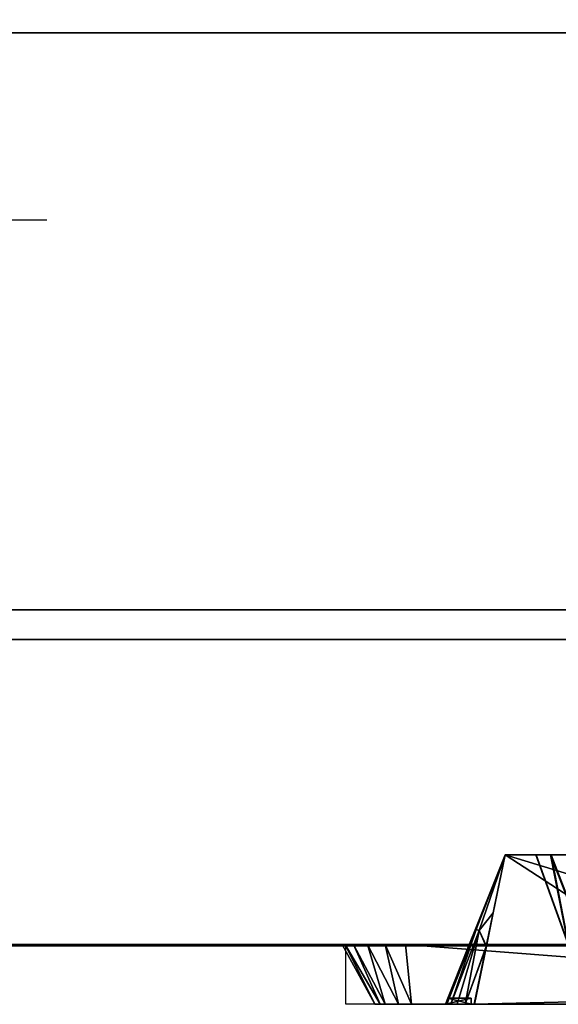
# Model space of a CAD drawing. Units: millimetres. Extents: x -5 to 3200, y -1375 to 0.
# Drawn here: x 1455 to 1546, y -945 to -780 of the extents above; entities that cross this region are included whole.
import ezdxf

# ---------------------------------------------------------------- set-up
doc = ezdxf.new("R2010")
doc.units = ezdxf.units.MM
for name, color, linetype in [('IQ_200_2D', 1, 'Continuous'), ('IQ_200_3D', 1, 'Continuous'), ('IQ_204_2D', 7, 'Continuous'), ('IQ_204_3D', 7, 'Continuous')]:
    doc.layers.add(name, color=color, linetype=linetype)
doc.layers.add('IQ_INS_3D', color=3, linetype='Continuous', lineweight=25, plot=False)

msp = doc.modelspace()

# ---------------------------------------------------------------- linework, layer by layer
at = {"layer": 'IQ_200_2D'}
msp.add_lwpolyline([(0, -50), (2900, -50), (2900, -845), (1693, -845), (1693, -879), (1207, -879), (1207, -845), (0, -845), (0, -50)], dxfattribs=at)
msp.add_lwpolyline([(1673, -884), (1673, -884, -0.414214), (1678, -889), (1678, -905), (1648, -935), (1648, -945), (1510, -945), (1510, -935), (1252, -935), (1222, -905), (1222, -889, -0.414213), (1227, -884), (1673, -884)], format="xyb", dxfattribs=at)
at = {"layer": 'IQ_200_3D'}
for points in [[(2895, -50, 1785), (565, -50, 1785), (565, -782.5, 1785), (2895, -782.5, 1785)], [(2895, -782.5, 150), (565, -782.5, 150), (565, -117.5, 150), (2895, -117.5, 150)], [(2895, -782.5, 1785), (565, -782.5, 1785), (565, -782.5, 150), (2895, -782.5, 150)], [(1220, -782.5, 1785), (1220, -879, 1785), (1680, -879, 1785), (1680, -782.5, 1785)], [(1680, -879, 150), (1220, -879, 150), (1220, -782.5, 150), (1680, -782.5, 150)], [(1220, -879, 1785), (1220, -879, 150), (1680, -879, 150), (1680, -879, 1785)], [(1672.91, -884, 1785), (1672.91, -884, 150), (1227, -884, 150), (1227, -884, 1785)], [(1368.3, -935.2, 1388.82), (1368.3, -935, 1388.82), (1533.35, -935, 1388.82), (1533.35, -935.2, 1388.82)], [(1543.91, -935.2, 1391.83), (1543.91, -935, 1391.83), (1579.25, -935, 1413.8), (1579.25, -935.2, 1413.8)]]:
    msp.add_3dface(points, dxfattribs=at)
for points, invisible_edges in [([(1252, -935, 150), (1222, -905, 150), (1227, -884, 150), (1672.91, -884, 150)], 10), ([(1252, -935, 1785), (1672.91, -884, 1785), (1227, -884, 1785)], 13), ([(1252, -935, 1785), (1252, -935.2, 1785), (1648, -935, 1785), (1672.91, -884, 1785)], 14), ([(1672.91, -884, 150), (1648, -935, 150), (1252, -935, 150)], 13), ([(1361.06, -935, 1390.17), (1357.75, -935, 1391.83), (1252, -935, 1416.82), (1509.39, -935, 1180.8)], 14), ([(1511.33, -935, 1173.95), (1509.89, -935, 1177.24), (1252, -935, 1416.82), (1252, -935, 150)], 10), ([(1252, -935, 1416.82), (1509.89, -935, 1177.24), (1509.39, -935, 1180.8)], 13), ([(1252, -935, 150), (1513.62, -935, 1171.18), (1511.33, -935, 1173.95)], 13), ([(1513.62, -935, 1171.18), (1252, -935, 150), (1516.58, -935, 1169.14)], 3), ([(1648, -935, 150), (1648, -935, 1142.99), (1519.98, -935, 1167.99), (1252, -935, 150)], 4), ([(1519.98, -935, 1167.99), (1516.58, -935, 1169.14), (1252, -935, 150)], 14), ([(1648, -935, 1785), (1252, -935.2, 1785), (1648, -935.2, 1785)], 1), ([(1322.4, -935.2, 1413.8), (1579.25, -935.2, 1413.8), (1648, -935.2, 1785), (1252, -935.2, 1785)], 11), ([(1368.3, -935.2, 1388.82), (1533.35, -935.2, 1388.82), (1579.25, -935.2, 1413.8), (1322.4, -935.2, 1413.8)], 14), ([(1509.39, -935, 1180.8), (1364.62, -935, 1389.16), (1361.06, -935, 1390.17)], 13), ([(1509.39, -935, 1180.8), (1509.39, -935, 1275.26), (1368.3, -935, 1388.82), (1364.62, -935, 1389.16)], 10), ([(1368.3, -935, 1388.82), (1509.39, -935, 1275.26), (1509.89, -935, 1278.82)], 13), ([(1509.89, -935, 1278.82), (1511.33, -935, 1282.11), (1368.3, -935, 1388.82)], 14), ([(1368.3, -935, 1388.82), (1511.33, -935, 1282.11), (1513.62, -935, 1284.88), (1533.35, -935, 1388.82)], 5), ([(1516.58, -935, 1286.92), (1533.35, -935, 1388.82), (1513.62, -935, 1284.88)], 3), ([(1519.98, -935, 1288.07), (1537.03, -935, 1389.16), (1533.35, -935, 1388.82), (1516.58, -935, 1286.92)], 5), ([(1648, -935, 1313.07), (1579.25, -935, 1413.8), (1543.91, -935, 1391.83), (1519.98, -935, 1288.07)], 5), ([(1543.91, -935, 1391.83), (1540.6, -935, 1390.18), (1519.98, -935, 1288.07)], 14), ([(1519.98, -935, 1288.07), (1540.6, -935, 1390.18), (1537.03, -935, 1389.16)], 13), ([(1533.35, -935, 1388.82), (1537.03, -935, 1389.16), (1537.03, -935.2, 1389.16), (1533.35, -935.2, 1388.82)], 2), ([(1533.35, -935.2, 1388.82), (1537.03, -935.2, 1389.16), (1543.91, -935.2, 1391.83), (1579.25, -935.2, 1413.8)], 10), ([(1540.6, -935.2, 1390.18), (1537.03, -935.2, 1389.16), (1537.03, -935, 1389.16), (1540.6, -935, 1390.18)], 10), ([(1543.91, -935.2, 1391.83), (1537.03, -935.2, 1389.16), (1540.6, -935.2, 1390.18)], 1), ([(1540.6, -935, 1390.18), (1543.91, -935, 1391.83), (1543.91, -935.2, 1391.83), (1540.6, -935.2, 1390.18)], 8)]:
    msp.add_3dface(points, dxfattribs=dict(at, invisible_edges=invisible_edges))
at = {"layer": 'IQ_204_2D'}
for p, q in [((0, -782.5), (2900, -782.5)), ((1207, -782.5), (1693, -782.5)), ((1510, -935), (1648, -935))]:
    msp.add_line(p, q, dxfattribs=at)
at = {"layer": 'IQ_INS_3D'}
msp.add_line((1439.96, -813.75), (1460.03, -813.75), dxfattribs=at)

# ---------------------------------------------------------------- meshes
at = {"layer": 'IQ_204_3D'}
mesh = msp.add_polyface(dxfattribs=at)
corners = [(1536.67, -920, 1191.66), (1536.67, -920, 1264.4), (1526.67, -945, 1267.71), (1526.67, -945, 1232.24), (1527.07, -944, 1231.85), (1527.07, -944, 1224.21), (1526.67, -945, 1223.82), (1526.67, -945, 1188.35)]
mesh.append_faces([[corners[k] for k in face] for face in [(4, 2, 3)]], dxfattribs={"vtx0": -1})
mesh.append_faces([[corners[k] for k in face] for face in [(2, 4, 1)]], dxfattribs={"vtx0": -1, "vtx1": -1})
mesh.append_faces([[corners[k] for k in face] for face in [(5, 0, 1, 4)]], dxfattribs={"vtx0": -1, "vtx2": -1})
mesh.append_faces([[corners[k] for k in face] for face in [(7, 0, 5)]], dxfattribs={"vtx1": -1, "vtx2": -1})
mesh.append_faces([[corners[k] for k in face] for face in [(5, 6, 7)]], dxfattribs={"vtx2": -1})
mesh = msp.add_polyface(dxfattribs=at)
corners = [(1531.49, -945, 1182.48), (1536.67, -920, 1191.66), (1536.67, -920, 1191.66), (1536.67, -920, 1191.66), (1536.67, -920, 1191.66), (1536.67, -920, 1191.66), (1536.67, -920, 1191.66), (1536.67, -920, 1191.66), (1526.67, -945, 1188.35), (1526.91, -945, 1186.73), (1527.57, -945, 1185.23), (1528.61, -945, 1183.97), (1529.95, -945, 1183.03), (1534.67, -929.68, 1188.11), (1532.8, -929.68, 1190.38), (1532.31, -932.64, 1188.07), (1533.5, -935.32, 1186.03), (1530.54, -935.32, 1189.63), (1531.84, -932.5, 1189.04)]
mesh.append_faces([[corners[k] for k in face] for face in [(17, 18, 14), (10, 18, 9)]], dxfattribs={"vtx0": -1, "vtx1": -1})
mesh.append_faces([[corners[k] for k in face] for face in [(12, 16, 15), (10, 15, 18), (9, 18, 17)]], dxfattribs={"vtx0": -1, "vtx1": -1, "vtx2": -1})
mesh.append_faces([[corners[k] for k in face] for face in [(15, 16, 13), (15, 10, 11), (15, 11, 12)]], dxfattribs={"vtx0": -1, "vtx2": -1})
mesh.append_faces([[corners[k] for k in face] for face in [(6, 14, 18), (3, 15, 13), (5, 18, 15)]], dxfattribs={"vtx1": -1})
mesh.append_faces([[corners[k] for k in face] for face in [(12, 0, 16), (17, 8, 9)]], dxfattribs={"vtx2": -1})
mesh = msp.add_polyface(dxfattribs=at)
corners = [(1536.67, -920, 1264.4), (1531.53, -945, 1273.59), (1529.98, -945, 1273.05), (1528.63, -945, 1272.11), (1527.58, -945, 1270.84), (1526.91, -945, 1269.34), (1526.67, -945, 1267.71), (1536.67, -920, 1264.4), (1536.67, -920, 1264.4), (1536.67, -920, 1264.4), (1536.67, -920, 1264.4), (1536.67, -920, 1264.4), (1536.67, -920, 1264.4), (1532.79, -929.7, 1265.69), (1534.68, -929.7, 1267.97), (1532.32, -932.64, 1268), (1530.55, -935.3, 1266.43), (1533.53, -935.3, 1270.02), (1531.84, -932.5, 1267.03)]
mesh.append_faces([[corners[k] for k in face] for face in [(15, 18, 9)]], dxfattribs={"vtx0": -1})
mesh.append_faces([[corners[k] for k in face] for face in [(4, 15, 3), (17, 15, 14)]], dxfattribs={"vtx0": -1, "vtx1": -1})
mesh.append_faces([[corners[k] for k in face] for face in [(16, 18, 5), (18, 15, 4), (15, 17, 2)]], dxfattribs={"vtx0": -1, "vtx1": -1, "vtx2": -1})
mesh.append_faces([[corners[k] for k in face] for face in [(18, 4, 5), (15, 2, 3)]], dxfattribs={"vtx0": -1, "vtx2": -1})
mesh.append_faces([[corners[k] for k in face] for face in [(16, 13, 18)]], dxfattribs={"vtx1": -1, "vtx2": -1})
mesh.append_faces([[corners[k] for k in face] for face in [(5, 6, 16), (13, 8, 18), (15, 11, 14), (17, 1, 2)]], dxfattribs={"vtx2": -1})
mesh = msp.add_polyface(dxfattribs=at)
corners = [(1536.67, -920, 1191.66), (1531.49, -945, 1182.48), (1618.45, -945, 1165.39), (1621.47, -920, 1174.99)]
mesh.append_faces([[corners[k] for k in face] for face in [(0, 1, 2), (2, 3, 0)]], dxfattribs={"vtx2": -1})
mesh = msp.add_polyface(dxfattribs=at)
corners = [(1536.67, -920, 1264.4), (1621.47, -920, 1281.04), (1619.18, -945, 1290.78), (1581.93, -945, 1283.47), (1581.62, -944, 1283), (1573.53, -944, 1281.42), (1573.08, -945, 1281.74), (1531.49, -945, 1273.58)]
mesh.append_faces([[corners[k] for k in face] for face in [(4, 2, 3)]], dxfattribs={"vtx0": -1})
mesh.append_faces([[corners[k] for k in face] for face in [(1, 5, 0), (5, 1, 4), (2, 4, 1)]], dxfattribs={"vtx0": -1, "vtx1": -1})
mesh.append_faces([[corners[k] for k in face] for face in [(7, 0, 5)]], dxfattribs={"vtx1": -1, "vtx2": -1})
mesh.append_faces([[corners[k] for k in face] for face in [(5, 6, 7)]], dxfattribs={"vtx2": -1})
mesh = msp.add_polyface(dxfattribs=at)
corners = [(1536.67, -920, 1264.4), (1536.67, -920, 1191.66), (1621.47, -920, 1174.99), (1621.47, -920, 1281.04), (1608.81, -920, 1193.6), (1594.14, -920, 1189.55), (1578.99, -920, 1188.2), (1563.84, -920, 1189.59), (1549.2, -920, 1193.67), (1544.27, -920, 1207.02), (1541.78, -920, 1221.03), (1541.82, -920, 1235.26), (1544.38, -920, 1249.25), (1549.37, -920, 1262.56), (1563.97, -920, 1266.6), (1579.08, -920, 1267.97), (1594.19, -920, 1266.62), (1608.81, -920, 1262.58), (1613.78, -920, 1249.24), (1616.31, -920, 1235.23), (1616.31, -920, 1220.98), (1613.79, -920, 1206.96)]
mesh.append_faces([[corners[k] for k in face] for face in [(17, 3, 16), (5, 2, 4), (6, 2, 5), (8, 1, 7)]], dxfattribs={"vtx0": -1, "vtx1": -1})
mesh.append_faces([[corners[k] for k in face] for face in [(3, 17, 18), (3, 18, 19), (3, 19, 20, 2), (0, 11, 12), (0, 12, 13), (2, 20, 21), (1, 8, 9), (1, 9, 10), (2, 6, 7, 1)]], dxfattribs={"vtx0": -1, "vtx2": -1})
mesh.append_faces([[corners[k] for k in face] for face in [(15, 16, 3), (13, 14, 0), (21, 4, 2)]], dxfattribs={"vtx1": -1, "vtx2": -1})
mesh.append_faces([[corners[k] for k in face] for face in [(3, 0, 14, 15), (10, 11, 0, 1)]], dxfattribs={"vtx1": -1, "vtx3": -1})
mesh = msp.add_polyface(dxfattribs=at)
corners = [(1552.87, -935, 1197.65), (1547.19, -935, 1217.7), (1547.24, -935, 1238.55), (1553.03, -935, 1258.57), (1549.37, -920, 1262.56), (1544.38, -920, 1249.25), (1541.82, -920, 1235.26), (1541.78, -920, 1221.03), (1544.27, -920, 1207.02), (1549.2, -920, 1193.67), (1547.21, -935, 1228.12), (1550.13, -935, 1248.56), (1550.03, -935, 1207.68)]
mesh.append_faces([[corners[k] for k in face] for face in [(12, 9, 0)]], dxfattribs={"vtx0": -1})
mesh.append_faces([[corners[k] for k in face] for face in [(2, 6, 10), (8, 1, 7), (9, 12, 8)]], dxfattribs={"vtx0": -1, "vtx1": -1})
mesh.append_faces([[corners[k] for k in face] for face in [(5, 2, 11), (2, 5, 6), (7, 1, 10)]], dxfattribs={"vtx0": -1, "vtx2": -1})
mesh.append_faces([[corners[k] for k in face] for face in [(4, 5, 11), (6, 7, 10), (12, 1, 8)]], dxfattribs={"vtx1": -1, "vtx2": -1})
mesh.append_faces([[corners[k] for k in face] for face in [(11, 3, 4)]], dxfattribs={"vtx2": -1})
mesh = msp.add_polyface(dxfattribs=at)
corners = [(1514.89, -945, 1275.26), (1516.62, -945, 1280.07), (1521.02, -945, 1282.67), (1519.98, -935, 1288.07), (1516.58, -935, 1286.92), (1513.62, -935, 1284.88), (1511.33, -935, 1282.11), (1509.89, -935, 1278.82), (1509.39, -935, 1275.26), (1518.82, -945, 1281.37), (1515.76, -945, 1277.67)]
mesh.append_faces([[corners[k] for k in face] for face in [(9, 5, 1), (5, 9, 4), (6, 1, 5)]], dxfattribs={"vtx0": -1, "vtx1": -1})
mesh.append_faces([[corners[k] for k in face] for face in [(7, 0, 10), (6, 10, 1), (10, 6, 7)]], dxfattribs={"vtx0": -1, "vtx2": -1})
mesh.append_faces([[corners[k] for k in face] for face in [(3, 4, 2), (8, 0, 7)]], dxfattribs={"vtx1": -1})
mesh.append_faces([[corners[k] for k in face] for face in [(9, 2, 4)]], dxfattribs={"vtx1": -1, "vtx2": -1})
mesh = msp.add_polyface(dxfattribs=at)
corners = [(1514.89, -945, 1275.26), (1509.39, -935, 1275.26), (1509.39, -935, 1180.8), (1514.89, -945, 1180.8)]
mesh.append_faces([[corners[k] for k in face] for face in [(0, 1, 2, 3)]])
mesh = msp.add_polyface(dxfattribs=at)
corners = [(1521.02, -945, 1173.39), (1516.62, -945, 1175.99), (1514.89, -945, 1180.8), (1509.39, -935, 1180.8), (1509.89, -935, 1177.24), (1511.33, -935, 1173.95), (1513.62, -935, 1171.18), (1516.58, -935, 1169.14), (1519.98, -935, 1167.99), (1515.76, -945, 1178.39), (1518.82, -945, 1174.69)]
mesh.append_faces([[corners[k] for k in face] for face in [(9, 5, 1), (5, 9, 4), (6, 1, 5)]], dxfattribs={"vtx0": -1, "vtx1": -1})
mesh.append_faces([[corners[k] for k in face] for face in [(7, 0, 10), (6, 10, 1), (10, 6, 7)]], dxfattribs={"vtx0": -1, "vtx2": -1})
mesh.append_faces([[corners[k] for k in face] for face in [(3, 4, 2), (8, 0, 7)]], dxfattribs={"vtx1": -1})
mesh.append_faces([[corners[k] for k in face] for face in [(9, 2, 4)]], dxfattribs={"vtx1": -1, "vtx2": -1})
mesh = msp.add_polyface(dxfattribs=at)
corners = [(1648.86, -945, 1148.42), (1521.02, -945, 1173.39), (1519.98, -935, 1167.99), (1648, -935, 1142.99), (1650.36, -935, 1142.53)]
mesh.append_faces([[corners[k] for k in face] for face in [(0, 3, 4)]], dxfattribs={"vtx0": -1})
mesh.append_faces([[corners[k] for k in face] for face in [(3, 0, 2)]], dxfattribs={"vtx0": -1, "vtx1": -1})
mesh.append_faces([[corners[k] for k in face] for face in [(1, 2, 0)]], dxfattribs={"vtx1": -1})
mesh = msp.add_polyface(dxfattribs=at)
corners = [(1521.02, -945, 1282.67), (1648.86, -945, 1307.64), (1650.36, -935, 1313.53), (1648, -935, 1313.07), (1519.98, -935, 1288.07)]
mesh.append_faces([[corners[k] for k in face] for face in [(1, 4, 0)]], dxfattribs={"vtx0": -1})
mesh.append_faces([[corners[k] for k in face] for face in [(4, 1, 3)]], dxfattribs={"vtx0": -1, "vtx1": -1})
mesh.append_faces([[corners[k] for k in face] for face in [(2, 3, 1)]], dxfattribs={"vtx1": -1})
mesh = msp.add_polyface(dxfattribs=at)
corners = [(1521.02, -945, 1282.67), (1516.62, -945, 1280.07), (1514.89, -945, 1275.26), (1514.89, -945, 1180.8), (1516.62, -945, 1175.99), (1521.02, -945, 1173.39), (1648.86, -945, 1148.42), (1648.86, -945, 1307.64), (1619.18, -945, 1290.78), (1621.81, -945, 1290.78), (1624.37, -945, 1290.15), (1626.7, -945, 1288.93), (1628.68, -945, 1287.19), (1630.18, -945, 1285.03), (1631.13, -945, 1282.58), (1631.47, -945, 1279.97), (1631.47, -945, 1175.99), (1631.09, -945, 1173.29), (1630.05, -945, 1170.77), (1628.43, -945, 1168.58), (1626.31, -945, 1166.86), (1623.84, -945, 1165.71), (1621.16, -945, 1165.22), (1618.45, -945, 1165.39), (1531.49, -945, 1182.48), (1529.95, -945, 1183.03), (1528.61, -945, 1183.97), (1527.57, -945, 1185.23), (1526.91, -945, 1186.73), (1526.67, -945, 1188.35), (1526.67, -945, 1223.82), (1530.96, -945, 1228.03), (1526.67, -945, 1232.24), (1526.67, -945, 1267.71), (1526.91, -945, 1269.34), (1527.58, -945, 1270.84), (1528.63, -945, 1272.11), (1529.98, -945, 1273.05), (1531.53, -945, 1273.59), (1573.08, -945, 1281.74), (1578.36, -945, 1278.08), (1581.93, -945, 1283.47)]
mesh.append_faces([[corners[k] for k in face] for face in [(10, 7, 9), (15, 7, 14), (37, 0, 36), (27, 5, 26), (24, 5, 23)]], dxfattribs={"vtx0": -1, "vtx1": -1})
mesh.append_faces([[corners[k] for k in face] for face in [(39, 41, 0, 38)]], dxfattribs={"vtx0": -1, "vtx1": -1, "vtx2": -1})
mesh.append_faces([[corners[k] for k in face] for face in [(7, 10, 11), (7, 13, 14), (6, 16, 17), (6, 17, 18), (6, 22, 23, 5), (2, 34, 35, 1)]], dxfattribs={"vtx0": -1, "vtx2": -1})
mesh.append_faces([[corners[k] for k in face] for face in [(3, 29, 30, 32)]], dxfattribs={"vtx0": -1, "vtx2": -1, "vtx3": -1})
mesh.append_faces([[corners[k] for k in face] for face in [(40, 41, 39)]], dxfattribs={"vtx1": -1})
mesh.append_faces([[corners[k] for k in face] for face in [(12, 13, 7), (11, 12, 7), (8, 9, 7), (18, 19, 6), (21, 22, 6), (20, 21, 6), (19, 20, 6), (37, 38, 0), (33, 34, 2), (25, 26, 5), (24, 25, 5), (28, 29, 3), (27, 28, 3), (4, 5, 27, 3)]], dxfattribs={"vtx1": -1, "vtx2": -1})
mesh.append_faces([[corners[k] for k in face] for face in [(41, 8, 7, 0), (6, 7, 15, 16), (35, 36, 0, 1), (32, 33, 2, 3)]], dxfattribs={"vtx1": -1, "vtx3": -1})
mesh.append_faces([[corners[k] for k in face] for face in [(30, 31, 32)]], dxfattribs={"vtx2": -1})
mesh = msp.add_polyface(dxfattribs=at)
corners = [(1530.96, -945, 1228.03), (1530.96, -944, 1228.03), (1527.07, -944, 1231.85), (1526.67, -945, 1232.24)]
mesh.append_faces([[corners[k] for k in face] for face in [(0, 1, 2), (2, 3, 0)]], dxfattribs={"vtx2": -1})
mesh = msp.add_polyface(dxfattribs=at)
corners = [(1526.67, -945, 1223.82), (1527.07, -944, 1224.21), (1530.96, -944, 1228.03), (1530.96, -945, 1228.03)]
mesh.append_faces([[corners[k] for k in face] for face in [(0, 1, 2), (2, 3, 0)]], dxfattribs={"vtx2": -1})
mesh = msp.add_polyface(dxfattribs=at)
corners = [(1581.62, -944, 1283), (1578.36, -944, 1278.08), (1573.53, -944, 1281.42), (1530.96, -944, 1228.03), (1527.07, -944, 1224.21), (1527.07, -944, 1231.85)]
mesh.append_faces([[corners[k] for k in face] for face in [(1, 2, 0), (3, 4, 5)]])

doc.saveas('drawing.dxf')
